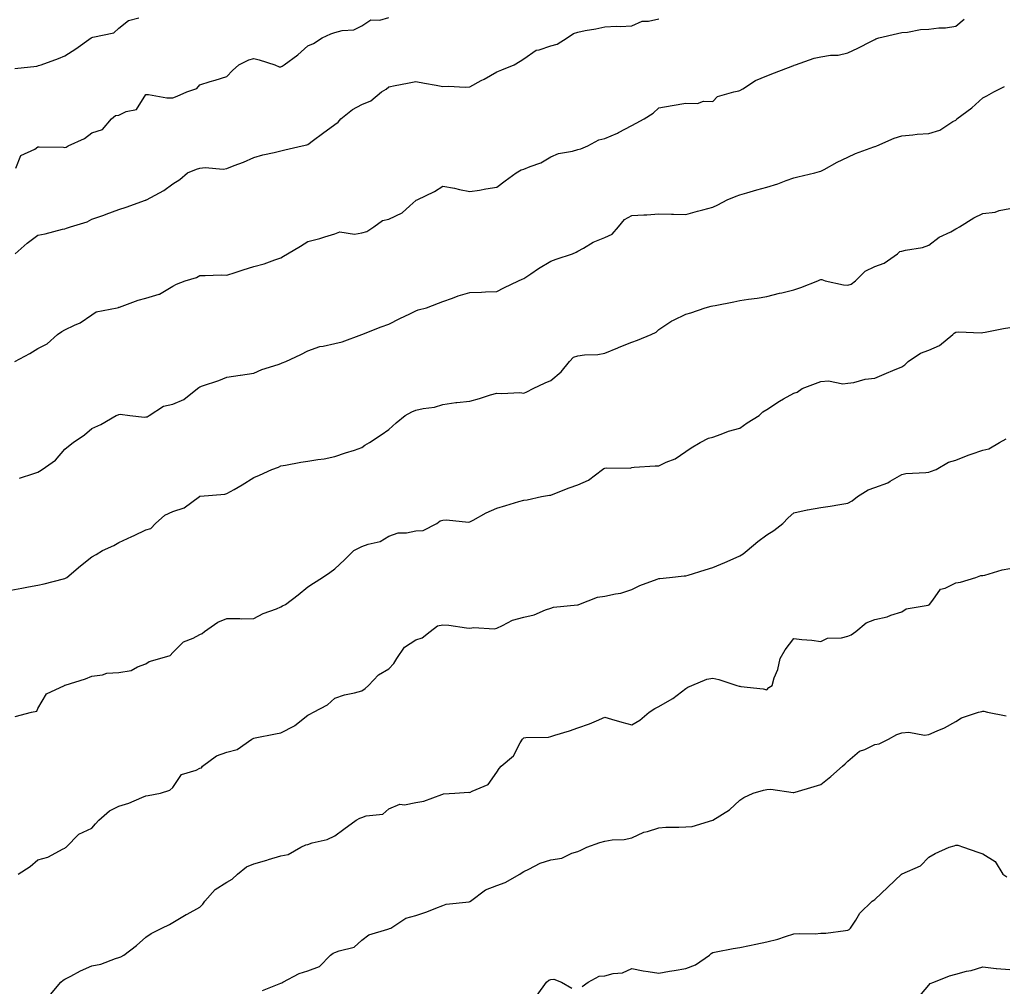
# Model space of a CAD drawing. Units: inches. Extents: x 984323 to 986963, y 7340138 to 7342778.
# Drawn here: x 985651 to 986016, y 7341760 to 7342119 of the extents above; entities that cross this region are included whole.
import ezdxf

# ---------------------------------------------------------------- set-up
doc = ezdxf.new("R2010")
doc.units = ezdxf.units.IN
doc.header["$MEASUREMENT"] = 0
doc.layers.add('Contour_98437340', color=7, linetype='Continuous', true_color=0xf65b9f)

msp = doc.modelspace()

# ---------------------------------------------------------------- linework, layer by layer
at = {"layer": 'Contour_98437340'}
for points in [[(985649.42, 7342100.55, 3266), (985657.57, 7342101.45, 3266), (985658.05, 7342101.58, 3266), (985658.29, 7342101.68, 3266), (985659.18, 7342101.92, 3266), (985665.7, 7342104.28, 3266), (985668.05, 7342105.22, 3266), (985672.1, 7342107.87, 3266), (985677.71, 7342111.92, 3266), (985677.94, 7342112.03, 3266), (985678.05, 7342112.08, 3266), (985678.31, 7342112.19, 3266), (985686.15, 7342113.83, 3266), (985688.05, 7342115.55, 3266), (985691.59, 7342118.37, 3266), (985695.44, 7342119.31, 3266)], [(985649.44, 7341991.92, 3263), (985655.03, 7341994.94, 3263), (985658.05, 7341996.84, 3263), (985661.48, 7341998.49, 3263), (985665.3, 7342001.92, 3263), (985666.85, 7342003.12, 3263), (985668.05, 7342003.71, 3263), (985671.56, 7342005.43, 3263), (985673.68, 7342006.29, 3263), (985678.05, 7342009.32, 3263), (985679.57, 7342010.4, 3263), (985687.34, 7342011.92, 3263), (985687.93, 7342012.04, 3263), (985688.05, 7342012.08, 3263), (985688.27, 7342012.14, 3263), (985695.22, 7342014.75, 3263), (985698.05, 7342015.4, 3263), (985702.99, 7342016.87, 3263), (985703.1, 7342016.87, 3263), (985708.05, 7342019.84, 3263), (985709.35, 7342020.62, 3263), (985712.61, 7342021.92, 3263), (985716.82, 7342023.15, 3263), (985718.05, 7342023.9, 3263), (985719.97, 7342023.85, 3263), (985725.88, 7342024.09, 3263), (985728.05, 7342024.03, 3263), (985731.13, 7342025, 3263), (985734.02, 7342025.95, 3263), (985738.05, 7342027.13, 3263), (985741.8, 7342028.17, 3263), (985745.74, 7342029.61, 3263), (985748.05, 7342030.35, 3263), (985749.01, 7342030.96, 3263), (985750.54, 7342031.92, 3263), (985755.26, 7342034.71, 3263), (985758.05, 7342036.5, 3263), (985762.46, 7342037.51, 3263), (985764.3, 7342038.17, 3263), (985768.05, 7342039.24, 3263), (985769.92, 7342040.05, 3263), (985775.34, 7342039.21, 3263), (985778.05, 7342039.7, 3263), (985779.88, 7342040.1, 3263), (985782.46, 7342041.92, 3263), (985785.68, 7342044.29, 3263), (985788.05, 7342044.78, 3263), (985792.93, 7342047.03, 3263), (985795.85, 7342049.72, 3263), (985798.05, 7342051.67, 3263), (985798.2, 7342051.77, 3263), (985798.58, 7342051.92, 3263), (985804.96, 7342055.01, 3263), (985808.05, 7342057.01, 3263), (985812.31, 7342056.18, 3263), (985814.24, 7342055.73, 3263), (985818.05, 7342054.94, 3263), (985821.64, 7342055.51, 3263), (985823.96, 7342056.02, 3263), (985828.05, 7342056.58, 3263), (985831.07, 7342058.9, 3263), (985835.19, 7342061.92, 3263), (985837.01, 7342062.96, 3263), (985838.05, 7342063.25, 3263), (985840.4, 7342064.27, 3263), (985844.32, 7342065.65, 3263), (985848.05, 7342067.81, 3263), (985850.87, 7342069.1, 3263), (985856.07, 7342069.94, 3263), (985858.05, 7342070.53, 3263), (985859.12, 7342070.85, 3263), (985861.72, 7342071.92, 3263), (985865.86, 7342074.1, 3263), (985868.05, 7342074.58, 3263), (985872.79, 7342076.66, 3263), (985873.17, 7342076.8, 3263), (985878.05, 7342079.41, 3263), (985879.68, 7342080.29, 3263), (985882.62, 7342081.92, 3263), (985885.94, 7342084.03, 3263), (985888.05, 7342085.97, 3263), (985893.05, 7342086.92, 3263), (985898.05, 7342087.74, 3263), (985902.33, 7342087.65, 3263), (985904.57, 7342088.44, 3263), (985908.05, 7342088.29, 3263), (985909.82, 7342090.15, 3263), (985915.88, 7342091.92, 3263), (985917.72, 7342092.25, 3263), (985918.05, 7342092.38, 3263), (985919.15, 7342093.02, 3263), (985923.86, 7342096.11, 3263), (985928.05, 7342097.82, 3263), (985930.95, 7342099.02, 3263), (985937.73, 7342101.6, 3263), (985938.05, 7342101.72, 3263), (985938.21, 7342101.76, 3263), (985938.72, 7342101.92, 3263), (985945.61, 7342104.37, 3263), (985948.05, 7342104.91, 3263), (985951.63, 7342105.5, 3263), (985954.46, 7342105.52, 3263), (985958.05, 7342106.39, 3263), (985961.82, 7342108.16, 3263), (985966.83, 7342110.69, 3263), (985968.05, 7342111.3, 3263), (985968.44, 7342111.53, 3263), (985969.59, 7342111.92, 3263), (985976.41, 7342113.56, 3263), (985978.05, 7342113.89, 3263), (985980.17, 7342114.04, 3263), (985984.98, 7342114.99, 3263), (985988.05, 7342115.16, 3263), (985991.76, 7342115.63, 3263), (985994.29, 7342115.68, 3263), (985998.05, 7342116.3, 3263), (986001.11, 7342118.86, 3263)], [(985649.57, 7342031.92, 3264), (985654.08, 7342035.89, 3264), (985658.05, 7342038.83, 3264), (985660.74, 7342039.24, 3264), (985667.12, 7342040.99, 3264), (985668.05, 7342041.16, 3264), (985668.58, 7342041.39, 3264), (985670.04, 7342041.92, 3264), (985676.22, 7342043.74, 3264), (985678.05, 7342044.71, 3264), (985682.4, 7342046.27, 3264), (985683.36, 7342046.6, 3264), (985688.05, 7342048.35, 3264), (985690.75, 7342049.22, 3264), (985697.9, 7342051.77, 3264), (985698.05, 7342051.82, 3264), (985698.12, 7342051.85, 3264), (985698.26, 7342051.92, 3264), (985704.66, 7342055.31, 3264), (985708.05, 7342057.85, 3264), (985710.56, 7342059.41, 3264), (985713.41, 7342061.92, 3264), (985716.73, 7342063.24, 3264), (985718.05, 7342063.64, 3264), (985719.99, 7342063.87, 3264), (985726.67, 7342063.3, 3264), (985728.05, 7342063.56, 3264), (985730.75, 7342064.62, 3264), (985734.14, 7342065.82, 3264), (985738.05, 7342067.57, 3264), (985741.37, 7342068.6, 3264), (985745.56, 7342069.43, 3264), (985748.05, 7342070.08, 3264), (985749.51, 7342070.46, 3264), (985755.97, 7342071.92, 3264), (985757.63, 7342072.34, 3264), (985758.05, 7342072.47, 3264), (985760.15, 7342074.02, 3264), (985763.49, 7342076.48, 3264), (985768.05, 7342079.87, 3264), (985769.24, 7342080.73, 3264), (985770.21, 7342081.92, 3264), (985774.62, 7342085.35, 3264), (985778.05, 7342087.26, 3264), (985781.39, 7342088.59, 3264), (985785.29, 7342091.92, 3264), (985787.03, 7342092.94, 3264), (985788.05, 7342093.77, 3264), (985790.38, 7342094.25, 3264), (985794.89, 7342095.09, 3264), (985798.05, 7342095.78, 3264), (985801.23, 7342095.1, 3264), (985805.58, 7342094.4, 3264), (985808.05, 7342093.91, 3264), (985810.16, 7342094.03, 3264), (985816.32, 7342093.65, 3264), (985818.05, 7342093.78, 3264), (985822.2, 7342096.08, 3264), (985823.29, 7342096.67, 3264), (985828.05, 7342099.36, 3264), (985829.85, 7342100.13, 3264), (985834.41, 7342101.92, 3264), (985836.63, 7342103.33, 3264), (985838.05, 7342104.14, 3264), (985842.55, 7342107.42, 3264), (985843.67, 7342107.53, 3264), (985848.05, 7342109.02, 3264), (985850.39, 7342109.58, 3264), (985854.08, 7342111.92, 3264), (985856.44, 7342113.53, 3264), (985858.05, 7342114.08, 3264), (985860.79, 7342114.66, 3264), (985864.74, 7342115.23, 3264), (985868.05, 7342116.07, 3264), (985872.39, 7342116.26, 3264), (985873.77, 7342116.2, 3264), (985878.05, 7342116.43, 3264), (985881.9, 7342118.07, 3264), (985884.2, 7342118.08, 3264), (985888.05, 7342118.97, 3264)], [(985649.82, 7342063.69, 3265), (985651.68, 7342068.29, 3265), (985656.85, 7342070.71, 3265), (985658.05, 7342071.51, 3265), (985658.49, 7342071.49, 3265), (985667.51, 7342071.38, 3265), (985668.05, 7342071.34, 3265), (985668.51, 7342071.47, 3265), (985669.27, 7342071.92, 3265), (985675.31, 7342074.66, 3265), (985678.05, 7342076.72, 3265), (985681.95, 7342078.03, 3265), (985685.32, 7342081.92, 3265), (985686.74, 7342083.22, 3265), (985688.05, 7342083.31, 3265), (985690.74, 7342084.61, 3265), (985694.59, 7342085.38, 3265), (985698.05, 7342091, 3265), (985698.98, 7342091, 3265), (985705.79, 7342089.66, 3265), (985708.05, 7342089.65, 3265), (985709.61, 7342090.36, 3265), (985713.18, 7342091.92, 3265), (985716.84, 7342093.13, 3265), (985718.05, 7342094.56, 3265), (985721.87, 7342095.73, 3265), (985723.67, 7342096.3, 3265), (985728.05, 7342097.66, 3265), (985730.15, 7342099.82, 3265), (985732.47, 7342101.92, 3265), (985736.17, 7342103.8, 3265), (985738.05, 7342104.32, 3265), (985739.96, 7342103.83, 3265), (985745.76, 7342101.92, 3265), (985747.39, 7342101.26, 3265), (985748.05, 7342101.22, 3265), (985748.55, 7342101.42, 3265), (985749.21, 7342101.92, 3265), (985754.29, 7342105.68, 3265), (985758.05, 7342108.98, 3265), (985760.13, 7342109.84, 3265), (985763.35, 7342111.92, 3265), (985766.53, 7342113.45, 3265), (985768.05, 7342113.88, 3265), (985770.76, 7342114.64, 3265), (985775.06, 7342114.91, 3265), (985778.05, 7342116.45, 3265), (985781.37, 7342118.6, 3265), (985784.68, 7342118.55, 3265), (985788.05, 7342119.48, 3265)], [(985651.19, 7341948.77, 3262), (985656.54, 7341950.41, 3262), (985658.05, 7341950.96, 3262), (985658.67, 7341951.31, 3262), (985659.56, 7341951.92, 3262), (985664.52, 7341955.45, 3262), (985668.05, 7341959.5, 3262), (985669.34, 7341960.63, 3262), (985671.03, 7341961.92, 3262), (985675.24, 7341964.73, 3262), (985678.05, 7341967.14, 3262), (985681.39, 7341968.58, 3262), (985687.07, 7341971.92, 3262), (985687.76, 7341972.21, 3262), (985688.05, 7341972.32, 3262), (985688.53, 7341972.4, 3262), (985692.08, 7341971.92, 3262), (985697.45, 7341971.32, 3262), (985698.05, 7341971.41, 3262), (985698.47, 7341971.5, 3262), (985699.27, 7341971.92, 3262), (985704.55, 7341975.42, 3262), (985708.05, 7341976.2, 3262), (985712.1, 7341977.86, 3262), (985717.13, 7341981.92, 3262), (985717.63, 7341982.34, 3262), (985718.05, 7341982.55, 3262), (985719.05, 7341982.92, 3262), (985725, 7341984.96, 3262), (985728.05, 7341986.19, 3262), (985733.01, 7341986.89, 3262), (985733.08, 7341986.89, 3262), (985738.05, 7341987.66, 3262), (985741.01, 7341988.96, 3262), (985747, 7341990.87, 3262), (985748.05, 7341991.26, 3262), (985748.53, 7341991.45, 3262), (985749.84, 7341991.92, 3262), (985755.41, 7341994.55, 3262), (985758.05, 7341995.93, 3262), (985762.44, 7341997.53, 3262), (985763.74, 7341997.61, 3262), (985768.05, 7341998.62, 3262), (985770.74, 7341999.23, 3262), (985778.02, 7342001.92, 3262), (985778.07, 7342001.93, 3262), (985785.15, 7342004.83, 3262), (985788.05, 7342005.84, 3262), (985792.08, 7342007.89, 3262), (985795.76, 7342009.64, 3262), (985798.05, 7342010.74, 3262), (985798.9, 7342011.07, 3262), (985801.98, 7342011.92, 3262), (985806.42, 7342013.55, 3262), (985808.05, 7342014.25, 3262), (985811.57, 7342015.44, 3262), (985813.71, 7342016.26, 3262), (985818.05, 7342017.53, 3262), (985822.31, 7342017.67, 3262), (985823.88, 7342017.75, 3262), (985828.05, 7342017.9, 3262), (985830.65, 7342019.33, 3262), (985836.12, 7342021.92, 3262), (985837.43, 7342022.54, 3262), (985838.05, 7342022.77, 3262), (985840.65, 7342024.52, 3262), (985843.49, 7342026.49, 3262), (985848.05, 7342029.21, 3262), (985850.06, 7342029.91, 3262), (985856.11, 7342031.92, 3262), (985857.46, 7342032.51, 3262), (985858.05, 7342032.85, 3262), (985860.13, 7342034, 3262), (985863.73, 7342036.24, 3262), (985868.05, 7342037.98, 3262), (985870.8, 7342039.17, 3262), (985873.17, 7342041.92, 3262), (985875.37, 7342044.6, 3262), (985878.05, 7342046.09, 3262), (985882.48, 7342046.35, 3262), (985883.6, 7342046.38, 3262), (985888.05, 7342046.67, 3262), (985892.69, 7342046.55, 3262), (985893.43, 7342046.54, 3262), (985898.05, 7342046.45, 3262), (985902.33, 7342047.65, 3262), (985904.31, 7342048.17, 3262), (985908.05, 7342049.21, 3262), (985909.89, 7342050.08, 3262), (985913.37, 7342051.92, 3262), (985916.72, 7342053.25, 3262), (985918.05, 7342053.74, 3262), (985920.6, 7342054.47, 3262), (985924.4, 7342055.57, 3262), (985928.05, 7342056.62, 3262), (985932.1, 7342057.86, 3262), (985935.26, 7342059.12, 3262), (985938.05, 7342060.11, 3262), (985939.54, 7342060.43, 3262), (985945.79, 7342061.92, 3262), (985947.62, 7342062.35, 3262), (985948.05, 7342062.51, 3262), (985949.3, 7342063.17, 3262), (985954.14, 7342065.83, 3262), (985958.05, 7342067.77, 3262), (985960.87, 7342069.1, 3262), (985967.69, 7342071.56, 3262), (985968.05, 7342071.71, 3262), (985968.24, 7342071.73, 3262), (985968.78, 7342071.92, 3262), (985975.24, 7342074.73, 3262), (985978.05, 7342075.67, 3262), (985982.11, 7342075.98, 3262), (985983.76, 7342076.2, 3262), (985988.05, 7342076.49, 3262), (985992.2, 7342077.77, 3262), (985997.02, 7342080.89, 3262), (985998.05, 7342081.43, 3262), (985998.27, 7342081.7, 3262), (985998.49, 7342081.92, 3262), (986003.98, 7342085.99, 3262), (986008.05, 7342089.73, 3262), (986009.52, 7342090.44, 3262), (986012.16, 7342091.92, 3262), (986016.07, 7342093.9, 3262)], [(985648.05, 7341907.21, 3261), (985652.03, 7341907.93, 3261), (985654.52, 7341908.4, 3261), (985658.05, 7341909.04, 3261), (985660.38, 7341909.59, 3261), (985667.56, 7341911.44, 3261), (985668.05, 7341911.55, 3261), (985668.3, 7341911.66, 3261), (985668.69, 7341911.92, 3261), (985673.81, 7341916.16, 3261), (985678.05, 7341919.57, 3261), (985679.55, 7341920.42, 3261), (985681.96, 7341921.92, 3261), (985686.21, 7341923.76, 3261), (985688.05, 7341924.9, 3261), (985692.82, 7341927.15, 3261), (985693.65, 7341927.52, 3261), (985698.05, 7341929.51, 3261), (985699.86, 7341930.11, 3261), (985701.56, 7341931.92, 3261), (985705.01, 7341934.96, 3261), (985708.05, 7341936.41, 3261), (985712.19, 7341937.78, 3261), (985717.84, 7341941.92, 3261), (985717.98, 7341941.99, 3261), (985718.16, 7341942.03, 3261), (985727.23, 7341942.75, 3261), (985728.05, 7341943, 3261), (985730.7, 7341944.57, 3261), (985733.67, 7341946.31, 3261), (985738.05, 7341948.98, 3261), (985740.1, 7341949.87, 3261), (985744.72, 7341951.92, 3261), (985747.13, 7341952.84, 3261), (985748.05, 7341953.34, 3261), (985749.73, 7341953.6, 3261), (985755.38, 7341954.59, 3261), (985758.05, 7341954.98, 3261), (985761.78, 7341955.65, 3261), (985764.04, 7341955.93, 3261), (985768.05, 7341956.77, 3261), (985771.92, 7341958.06, 3261), (985775.28, 7341959.14, 3261), (985778.05, 7341960.05, 3261), (985779.08, 7341960.9, 3261), (985780.86, 7341961.92, 3261), (985785.13, 7341964.84, 3261), (985788.05, 7341966.78, 3261), (985790.76, 7341969.2, 3261), (985794.09, 7341971.92, 3261), (985796.6, 7341973.37, 3261), (985798.05, 7341973.97, 3261), (985800.72, 7341974.59, 3261), (985804.94, 7341975.02, 3261), (985808.05, 7341976.05, 3261), (985812.84, 7341976.71, 3261), (985813.18, 7341976.79, 3261), (985818.05, 7341977.29, 3261), (985821.67, 7341978.3, 3261), (985825.71, 7341979.58, 3261), (985828.05, 7341980.26, 3261), (985829.83, 7341980.14, 3261), (985836.56, 7341980.43, 3261), (985838.05, 7341980.29, 3261), (985839.2, 7341980.76, 3261), (985841.51, 7341981.92, 3261), (985845.91, 7341984.06, 3261), (985848.05, 7341984.9, 3261), (985851.86, 7341988.12, 3261), (985854.9, 7341991.92, 3261), (985856.42, 7341993.55, 3261), (985858.05, 7341994.06, 3261), (985860.56, 7341994.43, 3261), (985865.46, 7341994.51, 3261), (985868.05, 7341995.04, 3261), (985872.9, 7341997.07, 3261), (985873.39, 7341997.26, 3261), (985878.05, 7341999.13, 3261), (985880.13, 7341999.84, 3261), (985885.25, 7342001.92, 3261), (985887.11, 7342002.86, 3261), (985888.05, 7342003.86, 3261), (985892.86, 7342007.1, 3261), (985893.44, 7342007.32, 3261), (985898.05, 7342009.46, 3261), (985899.91, 7342010.06, 3261), (985905.2, 7342011.92, 3261), (985907.47, 7342012.5, 3261), (985908.05, 7342012.61, 3261), (985908.91, 7342012.78, 3261), (985915.82, 7342014.14, 3261), (985918.05, 7342014.6, 3261), (985921.24, 7342015.12, 3261), (985924.54, 7342015.43, 3261), (985928.05, 7342016.1, 3261), (985932.72, 7342017.26, 3261), (985933.59, 7342017.46, 3261), (985938.05, 7342018.55, 3261), (985940.61, 7342019.36, 3261), (985946.98, 7342021.92, 3261), (985947.72, 7342022.25, 3261), (985948.05, 7342022.31, 3261), (985948.44, 7342022.31, 3261), (985949.69, 7342021.92, 3261), (985956.5, 7342020.36, 3261), (985958.05, 7342020.31, 3261), (985959.29, 7342020.67, 3261), (985960.89, 7342021.92, 3261), (985964.54, 7342025.42, 3261), (985968.05, 7342027.15, 3261), (985971.57, 7342028.41, 3261), (985976.42, 7342031.92, 3261), (985977.28, 7342032.69, 3261), (985978.05, 7342032.92, 3261), (985979.39, 7342033.26, 3261), (985985.69, 7342034.28, 3261), (985988.05, 7342035.05, 3261), (985991.96, 7342038.02, 3261), (985996.18, 7342040.05, 3261), (985998.05, 7342041.09, 3261), (985998.58, 7342041.39, 3261), (985999.47, 7342041.92, 3261), (986004.7, 7342045.27, 3261), (986008.05, 7342046.88, 3261), (986012.62, 7342047.35, 3261), (986014.07, 7342047.94, 3261), (986018.05, 7342048.69, 3261)], [(985649.63, 7341860.34, 3260), (985655.62, 7341861.92, 3260), (985657.58, 7341862.39, 3260), (985658.05, 7341863.37, 3260), (985661.26, 7341868.71, 3260), (985667.85, 7341871.92, 3260), (985668.02, 7341871.95, 3260), (985668.12, 7341871.99, 3260), (985675.6, 7341874.37, 3260), (985678.05, 7341875.26, 3260), (985681.91, 7341875.78, 3260), (985683.57, 7341876.4, 3260), (985688.05, 7341876.74, 3260), (985692.61, 7341877.36, 3260), (985694.92, 7341878.8, 3260), (985698.05, 7341879.85, 3260), (985699.19, 7341880.77, 3260), (985703.22, 7341881.92, 3260), (985707.05, 7341882.92, 3260), (985708.05, 7341884.06, 3260), (985711.94, 7341888.03, 3260), (985715.57, 7341889.44, 3260), (985718.05, 7341890.76, 3260), (985718.89, 7341891.08, 3260), (985719.76, 7341891.92, 3260), (985724.64, 7341895.33, 3260), (985728.05, 7341896.68, 3260), (985732.84, 7341896.71, 3260), (985733.36, 7341896.61, 3260), (985738.05, 7341896.64, 3260), (985741.45, 7341898.53, 3260), (985746.45, 7341900.32, 3260), (985748.05, 7341901.01, 3260), (985748.62, 7341901.35, 3260), (985749.77, 7341901.92, 3260), (985754.5, 7341905.47, 3260), (985758.05, 7341908.38, 3260), (985760.13, 7341909.84, 3260), (985763.42, 7341911.92, 3260), (985766.2, 7341913.76, 3260), (985768.05, 7341915.14, 3260), (985771.57, 7341918.4, 3260), (985775.07, 7341921.92, 3260), (985777.04, 7341922.93, 3260), (985778.05, 7341923.35, 3260), (985780.34, 7341924.2, 3260), (985784.76, 7341925.22, 3260), (985788.05, 7341927.19, 3260), (985791.48, 7341928.49, 3260), (985794.55, 7341928.43, 3260), (985798.05, 7341929.15, 3260), (985800.69, 7341929.28, 3260), (985805.78, 7341931.92, 3260), (985807.03, 7341932.93, 3260), (985808.05, 7341933.17, 3260), (985809.41, 7341933.28, 3260), (985817.52, 7341932.44, 3260), (985818.05, 7341932.51, 3260), (985819.28, 7341933.15, 3260), (985824.08, 7341935.89, 3260), (985828.05, 7341937.57, 3260), (985831.41, 7341938.57, 3260), (985836.17, 7341940.04, 3260), (985838.05, 7341940.61, 3260), (985839.31, 7341940.67, 3260), (985844.57, 7341941.92, 3260), (985847.6, 7341942.36, 3260), (985848.05, 7341942.46, 3260), (985848.91, 7341942.77, 3260), (985854.85, 7341945.12, 3260), (985858.05, 7341946.19, 3260), (985862.05, 7341947.92, 3260), (985867.14, 7341951.92, 3260), (985867.7, 7341952.27, 3260), (985868.05, 7341952.37, 3260), (985868.65, 7341952.51, 3260), (985877.49, 7341952.47, 3260), (985878.05, 7341952.73, 3260), (985878.92, 7341952.78, 3260), (985886.73, 7341953.24, 3260), (985888.05, 7341953.34, 3260), (985890.73, 7341954.6, 3260), (985894.12, 7341955.85, 3260), (985898.05, 7341958.58, 3260), (985900.01, 7341959.96, 3260), (985903.41, 7341961.92, 3260), (985906.44, 7341963.54, 3260), (985908.05, 7341963.96, 3260), (985911.15, 7341965.01, 3260), (985913.83, 7341966.14, 3260), (985918.05, 7341967.29, 3260), (985920.76, 7341969.21, 3260), (985925.17, 7341971.92, 3260), (985926.62, 7341973.34, 3260), (985928.05, 7341974.17, 3260), (985932.7, 7341977.28, 3260), (985934.24, 7341978.11, 3260), (985938.05, 7341980.29, 3260), (985939.31, 7341980.66, 3260), (985941.17, 7341981.92, 3260), (985946.1, 7341983.87, 3260), (985948.05, 7341984.57, 3260), (985950.9, 7341984.78, 3260), (985956.27, 7341983.7, 3260), (985958.05, 7341983.94, 3260), (985960.34, 7341984.22, 3260), (985964.51, 7341985.47, 3260), (985968.05, 7341985.76, 3260), (985972.35, 7341987.63, 3260), (985974.72, 7341988.59, 3260), (985978.05, 7341989.98, 3260), (985979.2, 7341990.77, 3260), (985980.47, 7341991.92, 3260), (985984.94, 7341995.03, 3260), (985988.05, 7341996.21, 3260), (985992.04, 7341997.92, 3260), (985996.99, 7342001.92, 3260), (985997.51, 7342002.45, 3260), (985998.05, 7342002.8, 3260), (985999.06, 7342002.93, 3260), (986007.41, 7342002.56, 3260), (986008.05, 7342002.69, 3260), (986008.98, 7342002.84, 3260), (986015.72, 7342004.25, 3260), (986018.05, 7342004.61, 3260)], [(985650.65, 7341801.92, 3259), (985655.17, 7341804.81, 3259), (985658.05, 7341807.2, 3259), (985661.7, 7341808.27, 3259), (985667.4, 7341811.27, 3259), (985668.05, 7341811.54, 3259), (985668.21, 7341811.76, 3259), (985668.43, 7341811.92, 3259), (985673.24, 7341816.74, 3259), (985678.05, 7341819.03, 3259), (985679.38, 7341820.59, 3259), (985680.65, 7341821.92, 3259), (985684.54, 7341825.43, 3259), (985688.05, 7341827.13, 3259), (985691.73, 7341828.24, 3259), (985696.47, 7341830.34, 3259), (985698.05, 7341830.93, 3259), (985698.83, 7341831.13, 3259), (985703.46, 7341831.92, 3259), (985706.87, 7341833.1, 3259), (985708.05, 7341833.99, 3259), (985711.16, 7341838.81, 3259), (985716.61, 7341840.48, 3259), (985718.05, 7341841.25, 3259), (985718.57, 7341841.4, 3259), (985719.05, 7341841.92, 3259), (985724.19, 7341845.78, 3259), (985728.05, 7341847.15, 3259), (985731.84, 7341848.13, 3259), (985737.28, 7341851.92, 3259), (985737.77, 7341852.2, 3259), (985738.05, 7341852.33, 3259), (985738.56, 7341852.43, 3259), (985746.08, 7341853.9, 3259), (985748.05, 7341854.26, 3259), (985753.04, 7341856.93, 3259), (985753.21, 7341857.07, 3259), (985758.05, 7341860.88, 3259), (985758.7, 7341861.27, 3259), (985760.07, 7341861.92, 3259), (985765.32, 7341864.65, 3259), (985768.05, 7341867.2, 3259), (985771.55, 7341868.42, 3259), (985775.29, 7341869.16, 3259), (985778.05, 7341869.92, 3259), (985779.21, 7341870.76, 3259), (985780.47, 7341871.92, 3259), (985784.14, 7341875.83, 3259), (985788.05, 7341878.09, 3259), (985789.92, 7341880.05, 3259), (985791.02, 7341881.92, 3259), (985793.86, 7341886.11, 3259), (985798.05, 7341888.84, 3259), (985800.43, 7341889.54, 3259), (985803.28, 7341891.92, 3259), (985806.02, 7341893.95, 3259), (985808.05, 7341894.34, 3259), (985810.3, 7341894.17, 3259), (985816.76, 7341893.21, 3259), (985818.05, 7341893.1, 3259), (985819.47, 7341893.34, 3259), (985827.07, 7341892.89, 3259), (985828.05, 7341893.17, 3259), (985830.18, 7341894.05, 3259), (985833.86, 7341896.11, 3259), (985838.05, 7341897.14, 3259), (985841.88, 7341898.09, 3259), (985846.03, 7341899.9, 3259), (985848.05, 7341900.58, 3259), (985849.05, 7341900.92, 3259), (985857.87, 7341901.74, 3259), (985858.05, 7341901.78, 3259), (985858.16, 7341901.82, 3259), (985858.37, 7341901.92, 3259), (985865.37, 7341904.6, 3259), (985868.05, 7341904.98, 3259), (985872.02, 7341905.89, 3259), (985873.93, 7341906.04, 3259), (985878.05, 7341907.48, 3259), (985881.06, 7341908.91, 3259), (985887.44, 7341911.31, 3259), (985888.05, 7341911.56, 3259), (985888.38, 7341911.58, 3259), (985891.97, 7341911.92, 3259), (985897.47, 7341912.5, 3259), (985898.05, 7341912.49, 3259), (985898.88, 7341912.76, 3259), (985905.27, 7341914.7, 3259), (985908.05, 7341915.6, 3259), (985912.52, 7341917.45, 3259), (985914.48, 7341918.34, 3259), (985918.05, 7341919.91, 3259), (985919.33, 7341920.64, 3259), (985920.8, 7341921.92, 3259), (985924.76, 7341925.21, 3259), (985928.05, 7341927.71, 3259), (985930.71, 7341929.26, 3259), (985933.94, 7341931.92, 3259), (985935.92, 7341934.05, 3259), (985938.05, 7341935.85, 3259), (985942.96, 7341937, 3259), (985943.14, 7341937.01, 3259), (985948.05, 7341937.84, 3259), (985951.58, 7341938.4, 3259), (985955.11, 7341938.98, 3259), (985958.05, 7341939.45, 3259), (985959.66, 7341940.31, 3259), (985961.6, 7341941.92, 3259), (985965.54, 7341944.43, 3259), (985968.05, 7341945.27, 3259), (985972.91, 7341947.05, 3259), (985973.69, 7341947.56, 3259), (985978.05, 7341950.02, 3259), (985979.56, 7341950.41, 3259), (985986.92, 7341950.79, 3259), (985988.05, 7341951, 3259), (985988.74, 7341951.23, 3259), (985990.85, 7341951.92, 3259), (985995.3, 7341954.68, 3259), (985998.05, 7341955.45, 3259), (986002.68, 7341957.3, 3259), (986003.77, 7341957.65, 3259), (986008.05, 7341959.16, 3259), (986010.35, 7341959.61, 3259), (986014.28, 7341961.92, 3259), (986016.71, 7341963.26, 3259)], [(985662.67, 7341757.31, 3258), (985666.51, 7341761.92, 3258), (985667.36, 7341762.61, 3258), (985668.05, 7341762.96, 3258), (985670.22, 7341764.08, 3258), (985673.84, 7341766.13, 3258), (985678.05, 7341767.96, 3258), (985681.37, 7341768.6, 3258), (985686.77, 7341770.64, 3258), (985688.05, 7341770.98, 3258), (985688.73, 7341771.24, 3258), (985689.89, 7341771.92, 3258), (985694.51, 7341775.46, 3258), (985698.05, 7341778.51, 3258), (985700.04, 7341779.93, 3258), (985703.98, 7341781.92, 3258), (985706.73, 7341783.23, 3258), (985708.05, 7341783.95, 3258), (985712.98, 7341786.99, 3258), (985713.26, 7341787.13, 3258), (985718.05, 7341789.73, 3258), (985719.11, 7341790.86, 3258), (985719.81, 7341791.92, 3258), (985723.72, 7341796.25, 3258), (985728.05, 7341798.99, 3258), (985729.93, 7341800.04, 3258), (985732, 7341801.92, 3258), (985735.34, 7341804.63, 3258), (985738.05, 7341805.79, 3258), (985742.82, 7341807.16, 3258), (985743.48, 7341807.35, 3258), (985748.05, 7341808.67, 3258), (985750.73, 7341809.25, 3258), (985755.47, 7341811.92, 3258), (985757.23, 7341812.74, 3258), (985758.05, 7341812.96, 3258), (985759.63, 7341813.5, 3258), (985765.19, 7341814.78, 3258), (985768.05, 7341816.19, 3258), (985771.31, 7341818.66, 3258), (985775.9, 7341821.92, 3258), (985777.26, 7341822.71, 3258), (985778.05, 7341822.94, 3258), (985779.67, 7341823.54, 3258), (985785.84, 7341824.13, 3258), (985788.05, 7341826.19, 3258), (985792.05, 7341827.91, 3258), (985793.79, 7341827.66, 3258), (985798.05, 7341828.44, 3258), (985801.04, 7341828.94, 3258), (985807.64, 7341831.51, 3258), (985808.05, 7341831.61, 3258), (985808.31, 7341831.66, 3258), (985812.42, 7341831.92, 3258), (985817.7, 7341832.27, 3258), (985818.05, 7341832.25, 3258), (985818.85, 7341832.72, 3258), (985824.81, 7341835.16, 3258), (985828.05, 7341839.77, 3258), (985828.86, 7341841.1, 3258), (985829.67, 7341841.92, 3258), (985834.17, 7341845.79, 3258), (985836.69, 7341850.57, 3258), (985837.55, 7341851.92, 3258), (985837.74, 7341852.23, 3258), (985838.05, 7341852.5, 3258), (985838.74, 7341852.61, 3258), (985847.22, 7341852.75, 3258), (985848.05, 7341852.92, 3258), (985849.55, 7341853.42, 3258), (985854.97, 7341855, 3258), (985858.05, 7341856.16, 3258), (985862.35, 7341857.63, 3258), (985864.95, 7341858.82, 3258), (985868.05, 7341860.08, 3258), (985870.56, 7341859.41, 3258), (985874.34, 7341858.21, 3258), (985878.05, 7341857.34, 3258), (985881, 7341858.97, 3258), (985884.51, 7341861.92, 3258), (985886.62, 7341863.35, 3258), (985888.05, 7341864.09, 3258), (985893.03, 7341866.94, 3258), (985893.2, 7341867.07, 3258), (985898.05, 7341870.7, 3258), (985898.74, 7341871.23, 3258), (985900.25, 7341871.92, 3258), (985905.81, 7341874.15, 3258), (985908.05, 7341874.63, 3258), (985910.26, 7341874.13, 3258), (985916.96, 7341871.92, 3258), (985917.79, 7341871.66, 3258), (985918.05, 7341871.59, 3258), (985918.45, 7341871.52, 3258), (985926.72, 7341870.59, 3258), (985928.05, 7341870.3, 3258), (985928.84, 7341871.13, 3258), (985930.01, 7341871.92, 3258), (985930.82, 7341874.69, 3258), (985932.16, 7341877.8, 3258), (985932.99, 7341881.92, 3258), (985934.91, 7341885.07, 3258), (985938.05, 7341889.31, 3258), (985941.06, 7341888.91, 3258), (985944.77, 7341888.64, 3258), (985948.05, 7341888.11, 3258), (985950.52, 7341889.45, 3258), (985955.69, 7341889.56, 3258), (985958.05, 7341890.2, 3258), (985959.31, 7341890.67, 3258), (985960.99, 7341891.92, 3258), (985964.85, 7341895.13, 3258), (985968.05, 7341896.3, 3258), (985972.67, 7341897.3, 3258), (985974.01, 7341897.88, 3258), (985978.05, 7341899.13, 3258), (985979.62, 7341900.34, 3258), (985987.82, 7341901.68, 3258), (985988.05, 7341901.77, 3258), (985988.16, 7341901.81, 3258), (985988.32, 7341901.92, 3258), (985989.57, 7341903.45, 3258), (985992.43, 7341907.53, 3258), (985994.08, 7341907.95, 3258), (985998.05, 7341909.93, 3258), (985999.82, 7341910.15, 3258), (986005.5, 7341911.92, 3258), (986007.38, 7341912.59, 3258), (986008.05, 7341912.58, 3258), (986008.88, 7341912.76, 3258), (986015.2, 7341914.77, 3258), (986018.05, 7341915.2, 3258)], [(985741.17, 7341758.8, 3257), (985747.36, 7341761.23, 3257), (985748.05, 7341761.51, 3257), (985748.35, 7341761.62, 3257), (985748.75, 7341761.92, 3257), (985754.82, 7341765.15, 3257), (985758.05, 7341766.14, 3257), (985762.29, 7341767.69, 3257), (985766.47, 7341771.92, 3257), (985767.35, 7341772.62, 3257), (985768.05, 7341772.83, 3257), (985769.64, 7341773.52, 3257), (985775.17, 7341774.8, 3257), (985778.05, 7341777.4, 3257), (985780.56, 7341779.41, 3257), (985787.62, 7341781.49, 3257), (985788.05, 7341781.68, 3257), (985788.24, 7341781.73, 3257), (985788.76, 7341781.92, 3257), (985794.32, 7341785.65, 3257), (985798.05, 7341786.58, 3257), (985802.05, 7341787.92, 3257), (985805.4, 7341789.27, 3257), (985808.05, 7341790.26, 3257), (985809.23, 7341790.74, 3257), (985817.83, 7341791.7, 3257), (985818.05, 7341791.76, 3257), (985818.17, 7341791.81, 3257), (985818.33, 7341791.92, 3257), (985823.82, 7341796.14, 3257), (985828.05, 7341797.72, 3257), (985831.12, 7341798.86, 3257), (985836.5, 7341801.92, 3257), (985837.42, 7341802.55, 3257), (985838.05, 7341802.96, 3257), (985839.92, 7341803.8, 3257), (985844.03, 7341805.94, 3257), (985848.05, 7341807.26, 3257), (985852.09, 7341807.88, 3257), (985855.86, 7341809.73, 3257), (985858.05, 7341810.34, 3257), (985859.16, 7341810.8, 3257), (985861.36, 7341811.92, 3257), (985866.25, 7341813.72, 3257), (985868.05, 7341814.21, 3257), (985870.79, 7341814.67, 3257), (985875.24, 7341814.73, 3257), (985878.05, 7341815.4, 3257), (985882.47, 7341817.5, 3257), (985883.91, 7341817.78, 3257), (985888.05, 7341819.13, 3257), (985890.6, 7341819.37, 3257), (985895.43, 7341819.3, 3257), (985898.05, 7341819.5, 3257), (985900.36, 7341819.6, 3257), (985908.02, 7341821.89, 3257), (985908.05, 7341821.89, 3257), (985908.09, 7341821.92, 3257), (985914.18, 7341825.79, 3257), (985918.05, 7341829.4, 3257), (985919.58, 7341830.38, 3257), (985923.04, 7341831.92, 3257), (985926.85, 7341833.12, 3257), (985928.05, 7341833.27, 3257), (985929.51, 7341833.38, 3257), (985937.76, 7341832.21, 3257), (985938.05, 7341832.25, 3257), (985938.51, 7341832.38, 3257), (985945.6, 7341834.37, 3257), (985948.05, 7341835.1, 3257), (985951.83, 7341838.14, 3257), (985956.05, 7341841.92, 3257), (985957.09, 7341842.88, 3257), (985958.05, 7341843.75, 3257), (985962.41, 7341847.57, 3257), (985964.33, 7341848.19, 3257), (985968.05, 7341849.98, 3257), (985969.73, 7341850.24, 3257), (985973.16, 7341851.92, 3257), (985976.24, 7341853.73, 3257), (985978.05, 7341854.32, 3257), (985980.65, 7341854.52, 3257), (985986.51, 7341853.46, 3257), (985988.05, 7341853.68, 3257), (985991.22, 7341855.09, 3257), (985993.86, 7341856.11, 3257), (985998.05, 7341858.47, 3257), (986000.12, 7341859.84, 3257), (986006.5, 7341861.92, 3257), (986007.72, 7341862.25, 3257), (986008.05, 7341862.3, 3257), (986008.43, 7341862.3, 3257), (986009.84, 7341861.92, 3257), (986016.77, 7341860.65, 3257)], [(985859.68, 7341760.29, 3256), (985861.89, 7341761.92, 3256), (985865.89, 7341764.08, 3256), (985868.05, 7341764.19, 3256), (985871.17, 7341765.04, 3256), (985874.56, 7341765.4, 3256), (985878.05, 7341766.9, 3256), (985882.22, 7341766.09, 3256), (985884.07, 7341765.9, 3256), (985888.05, 7341765.24, 3256), (985892.06, 7341765.93, 3256), (985893.7, 7341766.26, 3256), (985898.05, 7341766.97, 3256), (985901.63, 7341768.34, 3256), (985906.77, 7341771.92, 3256), (985907.42, 7341772.54, 3256), (985908.05, 7341772.91, 3256), (985909.23, 7341773.11, 3256), (985915.58, 7341774.39, 3256), (985918.05, 7341774.75, 3256), (985921.6, 7341775.48, 3256), (985923.95, 7341776.03, 3256), (985928.05, 7341776.81, 3256), (985932.12, 7341777.84, 3256), (985934.99, 7341778.86, 3256), (985938.05, 7341779.78, 3256), (985940.01, 7341779.95, 3256), (985946, 7341779.86, 3256), (985948.05, 7341780.02, 3256), (985949.89, 7341780.08, 3256), (985957.22, 7341781.09, 3256), (985958.05, 7341781.12, 3256), (985958.54, 7341781.44, 3256), (985959.03, 7341781.92, 3256), (985960.99, 7341784.85, 3256), (985962.52, 7341787.45, 3256), (985967.1, 7341791.92, 3256), (985967.67, 7341792.3, 3256), (985968.05, 7341792.48, 3256), (985972.84, 7341797.13, 3256), (985977.97, 7341801.92, 3256), (985978.02, 7341801.95, 3256), (985978.05, 7341801.97, 3256), (985978.17, 7341802.03, 3256), (985985.01, 7341804.96, 3256), (985988.05, 7341808.26, 3256), (985990.37, 7341809.6, 3256), (985995.61, 7341811.92, 3256), (985997.52, 7341812.45, 3256), (985998.05, 7341812.71, 3256), (985998.76, 7341812.64, 3256), (986000.86, 7341811.92, 3256), (986006.2, 7341810.07, 3256), (986008.05, 7341809.49, 3256), (986012.7, 7341806.57, 3256), (986015.51, 7341801.92, 3256), (986017.01, 7341800.88, 3256)], [(985984.02, 7341755.95, 3255), (985988.05, 7341760.77, 3255), (985988.63, 7341761.34, 3255), (985989.88, 7341761.92, 3255), (985995.75, 7341764.23, 3255), (985998.05, 7341764.84, 3255), (986002.03, 7341765.91, 3255), (986003.73, 7341766.24, 3255), (986008.05, 7341767.63, 3255), (986012.96, 7341767.01, 3255), (986013.1, 7341766.97, 3255), (986018.05, 7341766.55, 3255)], [(985842.96, 7341757.01, 3256), (985846.47, 7341761.92, 3256), (985847.31, 7341762.66, 3256), (985848.05, 7341762.93, 3256), (985849.1, 7341762.97, 3256), (985852, 7341761.92, 3256), (985855.82, 7341759.69, 3256)]]:
    msp.add_polyline3d(points, dxfattribs=at)

doc.saveas('drawing.dxf')
